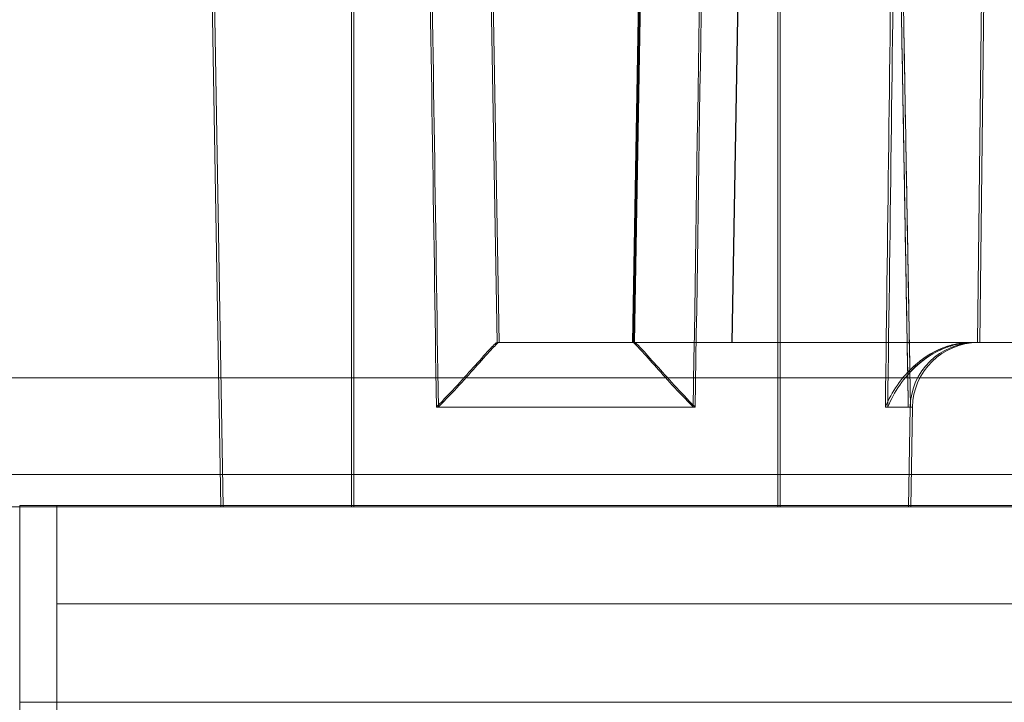
# Model space of a CAD drawing. Units: inches. Extents: x 5965 to 10400, y 2493 to 5629.
# Drawn here: x 7744 to 7768, y 4346 to 4363 of the extents above; entities that cross this region are included whole.
import ezdxf

# ---------------------------------------------------------------- set-up
doc = ezdxf.new("R2010")
doc.units = ezdxf.units.IN
doc.header["$MEASUREMENT"] = 0

msp = doc.modelspace()

# ---------------------------------------------------------------- linework, layer by layer
at = {"color": 0, "linetype": 'Continuous', "lineweight": 0, "extrusion": (0, 1, 0)}
for p, q in [((7751.737, 4373.045), (7751.737, 4351.05)), ((7751.794, 4373.045), (7751.794, 4351.05)), ((7759.032, 4373.088), (7758.718, 4355.124)), ((7759.032, 4373.088), (7758.718, 4355.124)), ((7758.739, 4355.124), (7759.053, 4373.088)), ((7758.739, 4355.124), (7759.053, 4373.088)), ((7759.057, 4373.088), (7758.743, 4355.124)), ((7759.057, 4373.088), (7758.743, 4355.124)), ((7758.765, 4355.124), (7759.078, 4373.088)), ((7758.765, 4355.124), (7759.078, 4373.088)), ((7761.497, 4373.088), (7761.184, 4355.124)), ((7761.497, 4373.088), (7761.184, 4355.124)), ((7761.186, 4355.124), (7761.499, 4373.088)), ((7761.186, 4355.124), (7761.499, 4373.088)), ((7762.327, 4373.045), (7762.327, 4351.05)), ((7762.384, 4373.045), (7762.384, 4351.05)), ((7767.283, 4355.124), (7767.493, 4373.088)), ((7767.283, 4355.124), (7767.493, 4373.088)), ((7767.547, 4373.088), (7767.338, 4355.124)), ((7767.547, 4373.088), (7767.338, 4355.124)), ((7748.498, 4351.05), (7748.211, 4367.485)), ((7748.554, 4351.05), (7748.268, 4367.485)), ((7755.356, 4355.124), (7755.14, 4367.485)), ((7755.356, 4355.124), (7755.14, 4367.485)), ((7755.187, 4367.485), (7755.402, 4355.124)), ((7755.187, 4367.485), (7755.402, 4355.124)), ((7767.426, 4367.485), (7767.281, 4355.124)), ((7767.426, 4367.485), (7767.281, 4355.124)), ((7767.339, 4355.124), (7767.484, 4367.485)), ((7767.339, 4355.124), (7767.484, 4367.485)), ((7755.396, 4355.124), (7755.356, 4355.124)), ((7755.396, 4355.124), (7755.356, 4355.124)), ((7755.396, 4355.124), (7758.772, 4355.124)), ((7755.396, 4355.124), (7758.772, 4355.124)), ((7758.772, 4355.124), (7761.186, 4355.124)), ((7758.772, 4355.124), (7761.186, 4355.124)), ((7761.186, 4355.124), (7767.153, 4355.124)), ((7761.186, 4355.124), (7767.153, 4355.124)), ((8101.195, 4355.124), (7767.339, 4355.124)), ((8101.195, 4355.124), (7767.339, 4355.124)), ((7832.867, 4354.252), (7740.814, 4354.252)), ((7832.867, 4354.252), (7740.814, 4354.252)), ((7753.896, 4353.523), (7753.848, 4353.523)), ((7753.896, 4353.523), (7753.848, 4353.523)), ((7760.273, 4353.523), (7753.896, 4353.523)), ((7760.273, 4353.523), (7753.896, 4353.523)), ((7765.053, 4353.523), (7764.993, 4353.523)), ((7765.053, 4353.523), (7764.993, 4353.523)), ((7765.666, 4353.523), (7765.053, 4353.523)), ((7765.666, 4353.523), (7765.053, 4353.523)), ((7765.566, 4351.05), (7765.609, 4353.523)), ((7765.623, 4351.05), (7765.666, 4353.523)), ((8127.752, 4351.851), (7740.811, 4351.851)), ((8127.752, 4351.851), (7740.811, 4351.851)), ((7828.131, 4351.05), (7740.813, 4351.05)), ((7828.131, 4351.05), (7740.813, 4351.05)), ((7743.502, 4351.05), (7743.502, 4351.083)), ((7743.502, 4351.083), (7744.425, 4351.083)), ((7743.502, 4346.194), (7743.502, 4351.05)), ((7744.425, 4351.083), (7744.425, 4351.05)), ((7744.425, 4351.083), (8554.425, 4351.083)), ((7744.425, 4351.05), (7744.425, 4346.194)), ((7744.425, 4348.639), (8554.425, 4348.639)), ((7743.502, 4346.194), (7744.425, 4346.194)), ((7743.502, 4346.194), (7743.502, 4303.005)), ((7743.502, 4346.194), (7744.425, 4346.194)), ((7744.425, 4303.005), (7744.425, 4346.194)), ((7744.425, 4346.194), (7820.947, 4346.194)), ((7744.425, 4346.194), (8554.425, 4346.194))]:
    msp.add_line(p, q, dxfattribs=at)
at = {"color": 0, "linetype": 'Continuous', "lineweight": 0}
for centre in [(7767.238, 4353.494), (7767.295, 4353.494)]:
    msp.add_arc(centre, 1.629, 90, 179, dxfattribs=at)
for centre, ratio, start_param, end_param in [((7752.912, 4355.124), 0, -0.075971, -0.000495), ((7752.912, 4355.124), 0, -0.075971, -0.000495), ((7767.341, 4355.124), 0.000004, -1.646767, -1.571291), ((7767.341, 4355.124), 0.000004, -1.646767, -1.571291)]:
    msp.add_ellipse(centre, major_axis=(2.444, 0), ratio=ratio, start_param=start_param, end_param=end_param, dxfattribs=at)
at = {"color": 0, "linetype": 'Continuous', "lineweight": 0, "extrusion": (0, 0, -1)}
for end_param in [-1.495815, -1.553743]:
    msp.add_ellipse((7767.336, 4355.124), major_axis=(-2.444, 0), ratio=0.000004, start_param=-1.571291, end_param=end_param, dxfattribs=at)
at = {"color": 0, "linetype": 'Continuous', "lineweight": 0}
for points, degree in [([(7760.224, 4353.523), (7760.321, 4359.948), (7760.419, 4366.469), (7760.52, 4373.088)], 3), ([(7760.224, 4353.523), (7760.321, 4359.948), (7760.419, 4366.469), (7760.52, 4373.088)], 3), ([(7760.568, 4373.088), (7760.468, 4366.469), (7760.369, 4359.948), (7760.273, 4353.523)], 3), ([(7760.568, 4373.088), (7760.468, 4366.469), (7760.369, 4359.948), (7760.273, 4353.523)], 3), ([(7765.235, 4372.344), (7765.495, 4357.411), (7765.562, 4353.523)], 2), ([(7765.235, 4372.344), (7765.495, 4357.411), (7765.562, 4353.523)], 2), ([(7765.618, 4353.523), (7765.549, 4357.411), (7765.288, 4372.344)], 2), ([(7765.618, 4353.523), (7765.549, 4357.411), (7765.288, 4372.344)], 2), ([(7753.637, 4367.485), (7753.708, 4362.831), (7753.779, 4358.177), (7753.848, 4353.523)], 3), ([(7753.637, 4367.485), (7753.708, 4362.831), (7753.779, 4358.177), (7753.848, 4353.523)], 3), ([(7753.896, 4353.523), (7753.827, 4358.177), (7753.757, 4362.831), (7753.686, 4367.485)], 3), ([(7753.896, 4353.523), (7753.827, 4358.177), (7753.757, 4362.831), (7753.686, 4367.485)], 3), ([(7764.993, 4353.523), (7765.053, 4358.177), (7765.112, 4362.831), (7765.17, 4367.485)], 3), ([(7764.993, 4353.523), (7765.053, 4358.177), (7765.112, 4362.831), (7765.17, 4367.485)], 3), ([(7765.23, 4367.485), (7765.172, 4362.831), (7765.113, 4358.177), (7765.053, 4353.523)], 3), ([(7765.23, 4367.485), (7765.172, 4362.831), (7765.113, 4358.177), (7765.053, 4353.523)], 3)]:
    msp.add_open_spline(points, degree=degree, dxfattribs=at)
for points, knots in [([(7765.235, 4372.344), (7765.284, 4369.506), (7765.342, 4366.213), (7765.443, 4360.416), (7765.496, 4357.341), (7765.548, 4354.384)], [0, 0, 0, 0, 1.049424, 1.049424, 2.139149, 2.139149, 2.139149, 2.139149]), ([(7765.235, 4372.344), (7765.284, 4369.506), (7765.342, 4366.213), (7765.443, 4360.416), (7765.496, 4357.341), (7765.548, 4354.384)], [0, 0, 0, 0, 1.049424, 1.049424, 2.139149, 2.139149, 2.139149, 2.139149]), ([(7765.602, 4354.384), (7765.55, 4357.341), (7765.496, 4360.417), (7765.395, 4366.213), (7765.337, 4369.506), (7765.288, 4372.344)], [0.000001, 0.000001, 0.000001, 0.000001, 1.090319, 1.090319, 2.140293, 2.140293, 2.140293, 2.140293]), ([(7765.602, 4354.384), (7765.55, 4357.341), (7765.496, 4360.417), (7765.395, 4366.213), (7765.337, 4369.506), (7765.288, 4372.344)], [0.000001, 0.000001, 0.000001, 0.000001, 1.090319, 1.090319, 2.140293, 2.140293, 2.140293, 2.140293]), ([(7753.848, 4353.523), (7753.849, 4353.524), (7753.851, 4353.526), (7754.033, 4353.71), (7754.206, 4353.894), (7754.528, 4354.244), (7754.68, 4354.413), (7754.962, 4354.729), (7755.091, 4354.875), (7755.231, 4355.024), (7755.268, 4355.061), (7755.322, 4355.111), (7755.34, 4355.124), (7755.349, 4355.124)], [-0.3939323, -0.3939323, -0.3939323, -0.3939323, -0.3930259, -0.3930259, -0.2951088, -0.2951088, -0.1979458, -0.1979458, -0.0926418, -0.0926418, -0.0449121, -0.0449121, -0.000001, -0.000001, -0.000001, -0.000001]), ([(7753.848, 4353.523), (7753.849, 4353.524), (7753.851, 4353.526), (7754.033, 4353.71), (7754.206, 4353.894), (7754.528, 4354.244), (7754.68, 4354.413), (7754.962, 4354.729), (7755.091, 4354.875), (7755.231, 4355.024), (7755.268, 4355.061), (7755.322, 4355.111), (7755.34, 4355.124), (7755.349, 4355.124)], [-0.3939323, -0.3939323, -0.3939323, -0.3939323, -0.3930259, -0.3930259, -0.2951088, -0.2951088, -0.1979458, -0.1979458, -0.0926418, -0.0926418, -0.0449121, -0.0449121, -0.000001, -0.000001, -0.000001, -0.000001]), ([(7755.396, 4355.124), (7755.386, 4355.124), (7755.368, 4355.111), (7755.315, 4355.061), (7755.278, 4355.024), (7755.139, 4354.875), (7755.009, 4354.729), (7754.728, 4354.413), (7754.576, 4354.244), (7754.255, 4353.894), (7754.082, 4353.71), (7753.9, 4353.526), (7753.898, 4353.524), (7753.896, 4353.523)], [-0.3958023, -0.3958023, -0.3958023, -0.3958023, -0.3505739, -0.3505739, -0.302507, -0.302507, -0.1964591, -0.1964591, -0.0986093, -0.0986093, 0, 0, 0.0009128, 0.0009128, 0.0009128, 0.0009128]), ([(7755.396, 4355.124), (7755.386, 4355.124), (7755.368, 4355.111), (7755.315, 4355.061), (7755.278, 4355.024), (7755.139, 4354.875), (7755.009, 4354.729), (7754.728, 4354.413), (7754.576, 4354.244), (7754.255, 4353.894), (7754.082, 4353.71), (7753.9, 4353.526), (7753.898, 4353.524), (7753.896, 4353.523)], [-0.3958023, -0.3958023, -0.3958023, -0.3958023, -0.3505739, -0.3505739, -0.302507, -0.302507, -0.1964591, -0.1964591, -0.0986093, -0.0986093, 0, 0, 0.0009128, 0.0009128, 0.0009128, 0.0009128]), ([(7758.725, 4355.124), (7758.734, 4355.124), (7758.752, 4355.111), (7758.806, 4355.062), (7758.842, 4355.025), (7758.981, 4354.875), (7759.111, 4354.729), (7759.393, 4354.413), (7759.544, 4354.244), (7759.866, 4353.895), (7760.039, 4353.711), (7760.221, 4353.526), (7760.223, 4353.524), (7760.224, 4353.523)], [-0.3957972, -0.3957972, -0.3957972, -0.3957972, -0.3506792, -0.3506792, -0.3026862, -0.3026862, -0.1964524, -0.1964524, -0.0986692, -0.0986692, 0, 0, 0.0009198, 0.0009198, 0.0009198, 0.0009198]), ([(7758.725, 4355.124), (7758.734, 4355.124), (7758.752, 4355.111), (7758.806, 4355.062), (7758.842, 4355.025), (7758.981, 4354.875), (7759.111, 4354.729), (7759.393, 4354.413), (7759.544, 4354.244), (7759.866, 4353.895), (7760.039, 4353.711), (7760.221, 4353.526), (7760.223, 4353.524), (7760.224, 4353.523)], [-0.3957972, -0.3957972, -0.3957972, -0.3957972, -0.3506792, -0.3506792, -0.3026862, -0.3026862, -0.1964524, -0.1964524, -0.0986692, -0.0986692, 0, 0, 0.0009198, 0.0009198, 0.0009198, 0.0009198]), ([(7758.772, 4355.124), (7758.781, 4355.124), (7758.799, 4355.111), (7758.853, 4355.062), (7758.889, 4355.025), (7759.029, 4354.875), (7759.159, 4354.729), (7759.441, 4354.413), (7759.592, 4354.244), (7759.914, 4353.895), (7760.087, 4353.711), (7760.27, 4353.526), (7760.271, 4353.524), (7760.273, 4353.523)], [0.000001, 0.000001, 0.000001, 0.000001, 0.0448018, 0.0448018, 0.0924574, 0.0924574, 0.1979443, 0.1979443, 0.2950396, 0.2950396, 0.3930146, 0.3930146, 0.3939279, 0.3939279, 0.3939279, 0.3939279]), ([(7758.772, 4355.124), (7758.781, 4355.124), (7758.799, 4355.111), (7758.853, 4355.062), (7758.889, 4355.025), (7759.029, 4354.875), (7759.159, 4354.729), (7759.441, 4354.413), (7759.592, 4354.244), (7759.914, 4353.895), (7760.087, 4353.711), (7760.27, 4353.526), (7760.271, 4353.524), (7760.273, 4353.523)], [0.000001, 0.000001, 0.000001, 0.000001, 0.0448018, 0.0448018, 0.0924574, 0.0924574, 0.1979443, 0.1979443, 0.2950396, 0.2950396, 0.3930146, 0.3930146, 0.3939279, 0.3939279, 0.3939279, 0.3939279]), ([(7767.097, 4355.124), (7766.975, 4355.124), (7766.856, 4355.111), (7766.615, 4355.061), (7766.495, 4355.024), (7766.133, 4354.875), (7765.915, 4354.729), (7765.559, 4354.413), (7765.414, 4354.244), (7765.171, 4353.894), (7765.072, 4353.71), (7764.995, 4353.526), (7764.994, 4353.524), (7764.993, 4353.523)], [-0.3958022, -0.3958022, -0.3958022, -0.3958022, -0.3505739, -0.3505739, -0.302507, -0.302507, -0.1964591, -0.1964591, -0.0986093, -0.0986093, 0, 0, 0.0009128, 0.0009128, 0.0009128, 0.0009128]), ([(7767.097, 4355.124), (7766.975, 4355.124), (7766.856, 4355.111), (7766.615, 4355.061), (7766.495, 4355.024), (7766.133, 4354.875), (7765.915, 4354.729), (7765.559, 4354.413), (7765.414, 4354.244), (7765.171, 4353.894), (7765.072, 4353.71), (7764.995, 4353.526), (7764.994, 4353.524), (7764.993, 4353.523)], [-0.3958022, -0.3958022, -0.3958022, -0.3958022, -0.3505739, -0.3505739, -0.302507, -0.302507, -0.1964591, -0.1964591, -0.0986093, -0.0986093, 0, 0, 0.0009128, 0.0009128, 0.0009128, 0.0009128]), ([(7765.053, 4353.523), (7765.054, 4353.524), (7765.054, 4353.526), (7765.131, 4353.71), (7765.23, 4353.894), (7765.472, 4354.244), (7765.618, 4354.413), (7765.973, 4354.729), (7766.191, 4354.875), (7766.554, 4355.024), (7766.673, 4355.061), (7766.914, 4355.111), (7767.034, 4355.124), (7767.155, 4355.124)], [-0.3939323, -0.3939323, -0.3939323, -0.3939323, -0.3930259, -0.3930259, -0.2951088, -0.2951088, -0.1979458, -0.1979458, -0.0926418, -0.0926418, -0.0449121, -0.0449121, -0.000001, -0.000001, -0.000001, -0.000001]), ([(7765.053, 4353.523), (7765.054, 4353.524), (7765.054, 4353.526), (7765.131, 4353.71), (7765.23, 4353.894), (7765.472, 4354.244), (7765.618, 4354.413), (7765.973, 4354.729), (7766.191, 4354.875), (7766.554, 4355.024), (7766.673, 4355.061), (7766.914, 4355.111), (7767.034, 4355.124), (7767.155, 4355.124)], [-0.3939323, -0.3939323, -0.3939323, -0.3939323, -0.3930259, -0.3930259, -0.2951088, -0.2951088, -0.1979458, -0.1979458, -0.0926418, -0.0926418, -0.0449121, -0.0449121, -0.000001, -0.000001, -0.000001, -0.000001]), ([(7767.099, 4355.124), (7766.945, 4355.124), (7766.795, 4355.103), (7766.494, 4355.026), (7766.347, 4354.968), (7765.967, 4354.77), (7765.743, 4354.595), (7765.548, 4354.384)], [0.000001, 0.000001, 0.000001, 0.000001, 0.0566138, 0.0566138, 0.1179187, 0.1179187, 0.227608, 0.227608, 0.227608, 0.227608]), ([(7767.099, 4355.124), (7766.945, 4355.124), (7766.795, 4355.103), (7766.494, 4355.026), (7766.347, 4354.968), (7765.967, 4354.77), (7765.743, 4354.595), (7765.548, 4354.384)], [0.000001, 0.000001, 0.000001, 0.000001, 0.0566138, 0.0566138, 0.1179187, 0.1179187, 0.227608, 0.227608, 0.227608, 0.227608]), ([(7765.602, 4354.384), (7765.797, 4354.595), (7766.021, 4354.769), (7766.401, 4354.967), (7766.548, 4355.026), (7766.85, 4355.103), (7767, 4355.124), (7767.153, 4355.124)], [0.000001, 0.000001, 0.000001, 0.000001, 0.1265057, 0.1265057, 0.1974038, 0.1974038, 0.2628682, 0.2628682, 0.2628682, 0.2628682]), ([(7765.602, 4354.384), (7765.797, 4354.595), (7766.021, 4354.769), (7766.401, 4354.967), (7766.548, 4355.026), (7766.85, 4355.103), (7767, 4355.124), (7767.153, 4355.124)], [0.000001, 0.000001, 0.000001, 0.000001, 0.1265057, 0.1265057, 0.1974038, 0.1974038, 0.2628682, 0.2628682, 0.2628682, 0.2628682]), ([(7765.548, 4354.384), (7765.55, 4354.23), (7765.553, 4354.038), (7765.558, 4353.768), (7765.559, 4353.7), (7765.561, 4353.604), (7765.561, 4353.578), (7765.562, 4353.545), (7765.562, 4353.534), (7765.562, 4353.523)], [0.7792441, 0.7792441, 0.7792441, 0.7792441, 0.9286689, 0.9286689, 0.9652543, 0.9652543, 0.9751586, 0.9751586, 0.9790706, 0.9790706, 0.9790706, 0.9790706]), ([(7765.548, 4354.384), (7765.55, 4354.23), (7765.553, 4354.038), (7765.558, 4353.768), (7765.559, 4353.7), (7765.561, 4353.604), (7765.561, 4353.578), (7765.562, 4353.545), (7765.562, 4353.534), (7765.562, 4353.523)], [0.7792441, 0.7792441, 0.7792441, 0.7792441, 0.9286689, 0.9286689, 0.9652543, 0.9652543, 0.9751586, 0.9751586, 0.9790706, 0.9790706, 0.9790706, 0.9790706]), ([(7765.618, 4353.523), (7765.617, 4353.534), (7765.617, 4353.545), (7765.617, 4353.578), (7765.616, 4353.604), (7765.614, 4353.7), (7765.613, 4353.768), (7765.608, 4354.038), (7765.605, 4354.23), (7765.602, 4354.384)], [0.9882213, 0.9882213, 0.9882213, 0.9882213, 0.9921334, 0.9921334, 1.0020377, 1.0020377, 1.038623, 1.038623, 1.1880479, 1.1880479, 1.1880479, 1.1880479]), ([(7765.618, 4353.523), (7765.617, 4353.534), (7765.617, 4353.545), (7765.617, 4353.578), (7765.616, 4353.604), (7765.614, 4353.7), (7765.613, 4353.768), (7765.608, 4354.038), (7765.605, 4354.23), (7765.602, 4354.384)], [0.9882213, 0.9882213, 0.9882213, 0.9882213, 0.9921334, 0.9921334, 1.0020377, 1.0020377, 1.038623, 1.038623, 1.1880479, 1.1880479, 1.1880479, 1.1880479])]:
    msp.add_open_spline(points, degree=3, knots=knots, dxfattribs=at)

doc.saveas('drawing.dxf')
